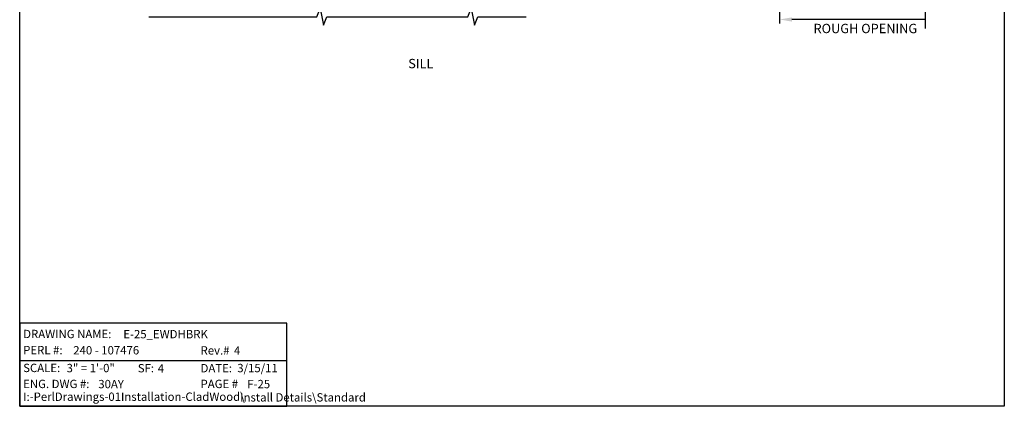
# Model space of a CAD drawing. Units: inches. Extents: x 0 to 29.5, y 0 to 34.5.
# Drawn here: x 0 to 29.5, y 0 to 11.6 of the extents above; entities that cross this region are included whole.
import ezdxf
from ezdxf.enums import TextEntityAlignment as Align

# ---------------------------------------------------------------- set-up
doc = ezdxf.new("R2010")
doc.units = ezdxf.units.IN
doc.header["$LTSCALE"] = 0.5
doc.header["$MEASUREMENT"] = 0
doc.header["$PDMODE"] = 33
doc.header["$PDSIZE"] = 0.016
for name, color, linetype in [('Border', 5, 'Continuous'), ('DIM', 1, 'Continuous'), ('Symbol TXT', 255, 'Continuous'), ('TXT', 255, 'Continuous'), ('Wall', 9, 'Continuous')]:
    doc.layers.add(name, color=color, linetype=linetype)
doc.styles.get("Standard").update_dxf_attribs({"font": 'ARIAL.TTF'})
doc.dimstyles.new('3 inch Scale', dxfattribs={"dimtxt": 0.28, "dimasz": 0.375, "dimexe": 0.125, "dimexo": 0.5, "dimgap": 0.125, "dimtad": 1, "dimdec": 5, "dimzin": 10, "dimdsep": 46, "dimlunit": 5, "dimtxsty": 'Standard', "dimcen": 0.09, "dimclrd": 256, "dimclre": 256, "dimclrt": 255, "dimadec": 3, "dimazin": 0, "dimtfac": 0.75, "dimtdec": 5, "dimtofl": 0, "dimtmove": 2, "dimatfit": 3, "dimfxl": 1, "dimfrac": 2, "dimtolj": 1, "dimtzin": 0, "dimlwd": -1, "dimlwe": -1, "dimarcsym": 0})

# ---------------------------------------------------------------- blocks, each defined once
blk = doc.blocks.new('Border')
at = {"layer": 'Border'}
blk.add_lwpolyline([(0, 8.625), (7.375, 8.625), (7.375, 0), (0, 0)], close=True, dxfattribs=at)
blk = doc.blocks.new('*D4')
at = {"layer": 'Defpoints', "color": 0}
for p in [(22.764, 18.003), (27.139, 15.09), (22.764, 11.593)]:
    blk.add_point(p, dxfattribs=at)
at = {"layer": 'DIM'}
for p, q in [((22.764, 17.503), (22.764, 11.468)), ((27.139, 11.593), (23.139, 11.593))]:
    blk.add_line(p, q, dxfattribs=at)
blk.add_solid([(23.139, 11.655), (23.139, 11.53), (22.764, 11.593)], dxfattribs=at)
at = {"layer": 'DIM', "color": 255, "insert": (25.337, 11.323), "char_height": 0.28, "attachment_point": 5}
blk.add_mtext('\\A1;ROUGH OPENING', dxfattribs=at)
blk = doc.blocks.new('_None')
blk = doc.blocks.new('I Drive Info Block')
at = {"layer": 'Symbol TXT', "color": 5}
blk.add_line((0, 0.3427), (2.0001, 0.3427), dxfattribs=at)
blk.add_lwpolyline([(0, 0), (2.0001, 0), (2.0001, 0.6239), (0, 0.6239)], close=True, dxfattribs=at)
at = {"layer": 'Symbol TXT', "color": 5, "char_height": 0.0625, "attachment_point": 1}
for s, insert, width in [('DRAWING NAME:', (0.0262, 0.5731), 0.75), ('PERL #:', (0.0262, 0.4524), 0.375), ('Rev.#', (1.3548, 0.4502), 0.25), ('SCALE:', (0.0262, 0.319), 0.325), ('SF:', (0.8845, 0.3168), 0.15), ('DATE:', (1.3548, 0.3168), 0.275), ('ENG. DWG #:', (0.0262, 0.199), 0.5625), ('PAGE #', (1.3548, 0.199), 0.35), ('I:-PerlDrawings-01Installation-CladWood\\\\', (0.0262, 0.1033), 0.9375)]:
    blk.add_mtext(s, dxfattribs=dict(at, insert=insert, width=width))
at = {"layer": 'Symbol TXT'}
for tag, p in [('DRAWINGNAME', (0.7762, 0.4899)), ('REV#', (1.6048, 0.3671)), ('X"_=_1\'-0"', (0.3512, 0.2359)), ('DATE', (1.6298, 0.2358)), ('08', (0.5887, 0.1159))]:
    blk.add_attdef(tag, text='', height=0.0625, dxfattribs=at).set_placement(p, align=Align.BOTTOM_LEFT)
at = {"layer": 'Symbol TXT', "color": 255}
for tag, p in [('PERL#', (0.4012, 0.3693)), ('SF', (1.0345, 0.2337)), ('PAGE#', (1.7048, 0.1159)), ('I:\\DriveLocation', (1.3728, 0.0163))]:
    blk.add_attdef(tag, text='', height=0.0625, dxfattribs=at).set_placement(p, align=Align.BOTTOM_LEFT)

msp = doc.modelspace()

# ---------------------------------------------------------------- linework, layer by layer
at = {"layer": 'Wall', "linetype": 'Continuous'}
for points in [[(27.138921, 11.322879), (27.138921, 15.089616), (26.888921, 15.189616), (27.388921, 15.289616), (27.138921, 15.389616), (27.138921, 22.001116), (26.888921, 22.101116), (27.388921, 22.201116), (27.138921, 22.301116), (27.138921, 24.30115)], [(3.869091, 11.674157), (8.898366, 11.674157), (8.998366, 11.924157), (9.098366, 11.424157), (9.198366, 11.674157), (13.423209, 11.674157), (13.523209, 11.924157), (13.623209, 11.424157), (13.723209, 11.674157), (15.172044, 11.674157)]]:
    msp.add_lwpolyline(points, dxfattribs=at)

# ---------------------------------------------------------------- block references
ref = msp.add_blockref('I Drive Info Block', (0, 0), dxfattribs=dict(xscale=4, yscale=4, zscale=4))
ref.add_attrib('DRAWINGNAME', 'E-25_EWDHBRK', dxfattribs={"layer": 'Symbol TXT', "height": 0.25}).set_placement((3.10462, 1.959793), align=Align.BOTTOM_LEFT)
ref.add_attrib('PERL#', '240 - 107476', dxfattribs={"layer": 'Symbol TXT', "color": 255, "height": 0.25}).set_placement((1.60462, 1.477034), align=Align.BOTTOM_LEFT)
ref.add_attrib('REV#', '4', dxfattribs={"layer": 'Symbol TXT', "height": 0.25}).set_placement((6.419091, 1.468413), align=Align.BOTTOM_LEFT)
ref.add_attrib('X"_=_1\'-0"', '3" = 1\'-0"', dxfattribs={"layer": 'Symbol TXT', "height": 0.25}).set_placement((1.40462, 0.943413), align=Align.BOTTOM_LEFT)
ref.add_attrib('SF', '4', dxfattribs={"layer": 'Symbol TXT', "color": 255, "height": 0.25}).set_placement((4.138183, 0.934793), align=Align.BOTTOM_LEFT)
ref.add_attrib('DATE', '3/15/11', dxfattribs={"layer": 'Symbol TXT', "height": 0.25}).set_placement((6.519091, 0.943319), align=Align.BOTTOM_LEFT)
ref.add_attrib('08', '30AY', dxfattribs={"layer": 'Symbol TXT', "height": 0.25}).set_placement((2.35462, 0.463413), align=Align.BOTTOM_LEFT)
ref.add_attrib('PAGE#', 'F-25', dxfattribs={"layer": 'Symbol TXT', "color": 255, "height": 0.25}).set_placement((6.819091, 0.463413), align=Align.BOTTOM_LEFT)
ref.add_attrib('I:\\DriveLocation', 'Install Details\\Standard', dxfattribs={"layer": 'Symbol TXT', "color": 255, "height": 0.25}).set_placement((6.607062, 0.065307), align=Align.BOTTOM_LEFT)
at = {"layer": 'DIM', "xscale": 4, "yscale": 4, "zscale": 4}
msp.add_blockref('Border', (0, 0), dxfattribs=at)

# ---------------------------------------------------------------- texts
at = {"layer": 'TXT', "insert": (12.018024, 10.412222), "char_height": 0.28, "width": 1.40369754, "attachment_point": 2}
msp.add_mtext('SILL', dxfattribs=at)

# ---------------------------------------------------------------- dimensions: what is measured, and where the dimension line sits
at = {"layer": 'DIM'}
dim = msp.add_linear_dim(base=(22.763921, 11.59275), p1=(27.138921, 15.089616), p2=(22.763921, 18.0034), angle=180, text='ROUGH OPENING', dimstyle='3 inch Scale', override={"dimpost": '\\X', "dimblk1": 'None', "dimsah": 1, "dimse1": 1}, dxfattribs=at)
dim.commit()
dim.dimension.update_dxf_attribs({"geometry": '*D4', "text_midpoint": (25.3368, 11.322879), "dimtype": 160})

doc.saveas('drawing.dxf')
